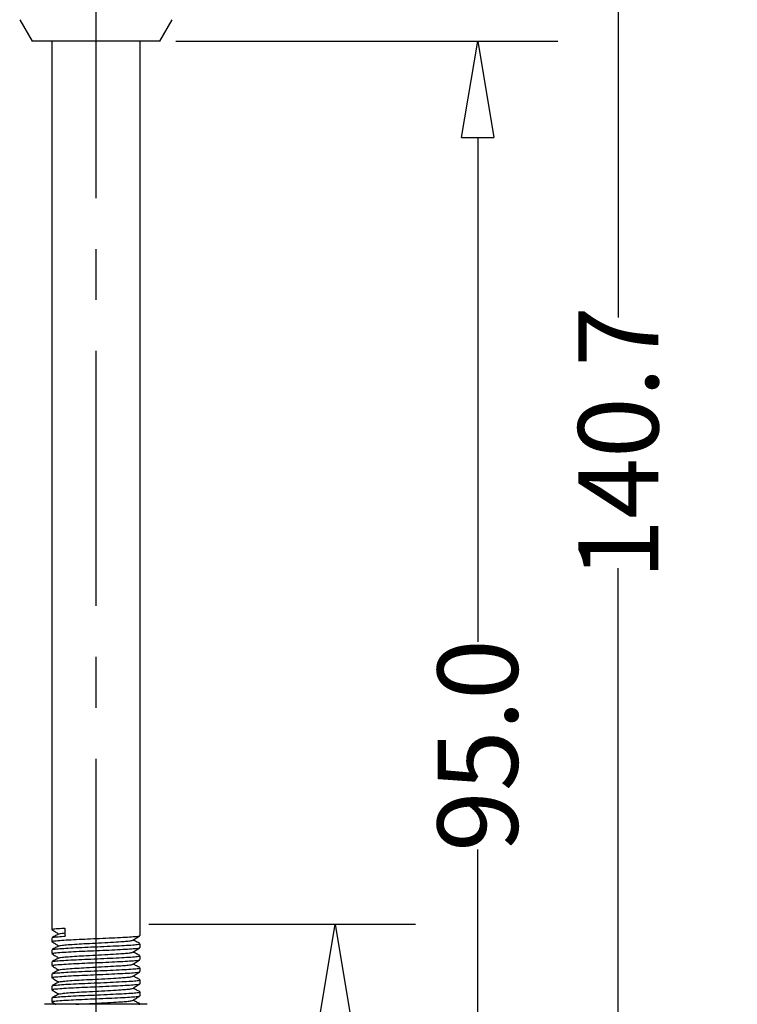
# Model space of a CAD drawing. Units: millimetres. Extents: x 1036 to 1814, y -113 to 289.
# Drawn here: x 1145 to 1189, y 131 to 192 of the extents above; entities that cross this region are included whole.
import ezdxf

# ---------------------------------------------------------------- set-up
doc = ezdxf.new("R2010")
doc.units = ezdxf.units.MM
doc.linetypes.add('CENTER', pattern=[50.8, 31.75, -6.35, 6.35, -6.35])
doc.layers.get('0').update_dxf_attribs({"color": 8, "lineweight": 30})
doc.layers.get('Defpoints').update_dxf_attribs({"color": 6, "lineweight": 9})
for name, color, linetype, lineweight in [('CenterLine', 1, 'CENTER', 9), ('Dimension', 136, 'Continuous', 9), ('SolidLine', 7, 'Continuous', 30)]:
    doc.layers.add(name, color=color, linetype=linetype, lineweight=lineweight)
doc.dimstyles.new('DENGTECx1.5', dxfattribs={"dimtxt": 5, "dimasz": 6, "dimexe": 5, "dimexo": 1, "dimgap": 0.5, "dimtad": 0, "dimdec": 1, "dimzin": 0, "dimdsep": 46, "dimtxsty": 'Standard', "dimblk": 'CLOSEDBLANK', "dimcen": 1, "dimadec": 0, "dimazin": 3, "dimtfac": 1, "dimtdec": 1, "dimtofl": 0, "dimtmove": 0, "dimatfit": 3, "dimldrblk": 'CLOSEDBLANK', "dimfxl": 1, "dimtolj": 1, "dimtzin": 0, "dimarcsym": 0})

# ---------------------------------------------------------------- blocks, each defined once
blk = doc.blocks.new('_ClosedBlank')
at = {"color": 0, "linetype": 'ByBlock', "lineweight": -2}
for p, q in [((-1, 0.167), (0, 0)), ((-1, 0.167), (-1, -0.167)), ((0, 0), (-1, -0.167))]:
    blk.add_line(p, q, dxfattribs=at)
blk = doc.blocks.new('*D45')
at = {"layer": 'Defpoints', "color": 0, "lineweight": -3}
for p in [(1153.343, 190.584), (1173.156, 190.584), (1151.662, 95.579)]:
    blk.add_point(p, dxfattribs=at)
at = {"layer": 'Dimension', "color": 0, "lineweight": -2}
for p, q in [((1154.343, 190.584), (1178.156, 190.584)), ((1173.156, 184.584), (1173.156, 153.171)), ((1173.156, 101.579), (1173.156, 140.237)), ((1152.662, 95.579), (1178.156, 95.579))]:
    blk.add_line(p, q, dxfattribs=at)
at = {"layer": 'Dimension', "color": 0, "lineweight": -2, "xscale": 6, "yscale": 6, "zscale": 6}
for p, rotation in [((1173.156, 190.584), 90), ((1173.156, 95.579), 270)]:
    blk.add_blockref('_ClosedBlank', p, dxfattribs=dict(at, rotation=rotation))
at = {"layer": 'Dimension', "color": 0, "lineweight": -3, "insert": (1173.156, 146.704), "char_height": 5, "attachment_point": 5, "rotation": 90}
blk.add_mtext('\\A1;95.0', dxfattribs=at)
blk = doc.blocks.new('*D46')
at = {"layer": 'Defpoints', "color": 0, "lineweight": -3}
for p in [(1149.363, 246.034), (1193.018, 246.034), (1151.662, 95.579)]:
    blk.add_point(p, dxfattribs=at)
at = {"layer": 'Dimension', "color": 0, "lineweight": -2}
for p, q in [((1150.363, 246.034), (1198.018, 246.034)), ((1193.018, 240.034), (1193.018, 188.887)), ((1193.018, 101.579), (1193.018, 173.546)), ((1152.662, 95.579), (1198.018, 95.579))]:
    blk.add_line(p, q, dxfattribs=at)
at = {"layer": 'Dimension', "color": 0, "lineweight": -2, "xscale": 6, "yscale": 6, "zscale": 6}
for p, rotation in [((1193.018, 246.034), 90), ((1193.018, 95.579), 270)]:
    blk.add_blockref('_ClosedBlank', p, dxfattribs=dict(at, rotation=rotation))
at = {"layer": 'Dimension', "color": 0, "lineweight": -3, "insert": (1193.018, 181.216), "char_height": 5, "attachment_point": 5, "rotation": 90}
blk.add_mtext('\\A1;150.5', dxfattribs=at)
blk = doc.blocks.new('*D51')
at = {"layer": 'Defpoints', "color": 0, "lineweight": -3}
for p in [(1160.3, 236.284), (1151.662, 95.579), (1181.92, 95.579)]:
    blk.add_point(p, dxfattribs=at)
at = {"layer": 'Dimension', "color": 0, "lineweight": -2}
for p, q in [((1161.3, 236.284), (1186.92, 236.284)), ((1181.92, 230.284), (1181.92, 173.374)), ((1181.92, 101.579), (1181.92, 157.752)), ((1152.662, 95.579), (1186.92, 95.579))]:
    blk.add_line(p, q, dxfattribs=at)
at = {"layer": 'Dimension', "color": 0, "lineweight": -2, "xscale": 6, "yscale": 6, "zscale": 6}
for p, rotation in [((1181.92, 236.284), 90), ((1181.92, 95.579), 270)]:
    blk.add_blockref('_ClosedBlank', p, dxfattribs=dict(at, rotation=rotation))
at = {"layer": 'Dimension', "color": 0, "lineweight": -3, "insert": (1181.92, 165.563), "char_height": 5, "attachment_point": 5, "rotation": 90}
blk.add_mtext('\\A1;140.7', dxfattribs=at)
blk = doc.blocks.new('*D52')
at = {"layer": 'Defpoints', "color": 0, "lineweight": -3}
for p in [(1151.662, 135.579), (1151.662, 95.579), (1164.279, 95.579)]:
    blk.add_point(p, dxfattribs=at)
at = {"layer": 'Dimension', "color": 0, "lineweight": -2}
for p, q in [((1152.662, 135.579), (1169.279, 135.579)), ((1164.279, 129.579), (1164.279, 122.747)), ((1164.279, 101.579), (1164.279, 109.52)), ((1152.662, 95.579), (1169.279, 95.579))]:
    blk.add_line(p, q, dxfattribs=at)
at = {"layer": 'Dimension', "color": 0, "lineweight": -2, "xscale": 6, "yscale": 6, "zscale": 6}
for p, rotation in [((1164.279, 135.579), 90), ((1164.279, 95.579), 270)]:
    blk.add_blockref('_ClosedBlank', p, dxfattribs=dict(at, rotation=rotation))
at = {"layer": 'Dimension', "color": 0, "lineweight": -3, "insert": (1164.279, 116.134), "char_height": 5, "attachment_point": 5, "rotation": 90}
blk.add_mtext('\\A1;40.0', dxfattribs=at)

msp = doc.modelspace()

# ---------------------------------------------------------------- linework, layer by layer
at = {"layer": 'CenterLine', "lineweight": -3, "ltscale": 0.5}
msp.add_line((1149.363, 247.485), (1149.363, 94.22), dxfattribs=at)
at = {"layer": 'SolidLine', "color": 7, "linetype": 'Continuous', "lineweight": 25}
for p, q in [((1144.613, 191.918), (1145.383, 190.584)), ((1153.343, 190.584), (1154.113, 191.918)), ((1153.343, 190.584), (1145.383, 190.584)), ((1146.613, 190.584), (1146.613, 135.244)), ((1152.113, 134.869), (1152.113, 190.584)), ((1146.613, 134.733), (1146.613, 134.494)), ((1152.113, 134.119), (1152.113, 134.358)), ((1146.613, 133.983), (1146.613, 133.744)), ((1146.613, 133.233), (1146.613, 132.994)), ((1152.113, 133.369), (1152.113, 133.608)), ((1152.113, 132.619), (1152.113, 132.858)), ((1146.613, 132.483), (1146.613, 132.244)), ((1152.113, 131.869), (1152.113, 132.108)), ((1146.613, 131.733), (1146.613, 131.494)), ((1152.113, 131.119), (1152.113, 131.358)), ((1146.613, 130.983), (1146.613, 130.744)), ((1152.563, 130.584), (1146.163, 130.584)), ((1152.113, 130.584), (1152.113, 130.608))]:
    msp.add_line(p, q, dxfattribs=at)
msp.add_ellipse((1149.363, 135.522), major_axis=(-1.946, 69.115), ratio=0.028113, start_param=1.572669, end_param=1.580062, dxfattribs=at)
for points, knots in [([(1146.616, 135.239), (1146.69, 135.192), (1146.833, 135.101), (1146.977, 135.01), (1147.047, 134.966)], [0, 0, 0, 0, 0.513472, 1, 1, 1, 1]), ([(1147.073, 134.98), (1146.999, 134.941), (1146.851, 134.863), (1146.704, 134.785), (1146.63, 134.746)], [0, 0, 0, 0, 0.49983, 1, 1, 1, 1]), ([(1146.645, 135.244), (1146.639, 135.251), (1146.622, 135.269), (1146.866, 135.296), (1147.191, 135.323), (1147.406, 135.337), (1147.424, 135.338)], [0, 0, 0, 0, 0.199683, 0.575185, 0.966044, 1, 1, 1, 1]), ([(1147.089, 134.98), (1147.125, 134.991), (1147.174, 135.007), (1147.374, 135.025), (1147.432, 135.031)], [0, 0, 0, 0, 0.710543, 1, 1, 1, 1]), ([(1146.616, 134.489), (1146.69, 134.442), (1146.833, 134.351), (1146.977, 134.26), (1147.047, 134.216)], [0, 0, 0, 0, 0.513472, 1, 1, 1, 1]), ([(1146.645, 134.494), (1146.639, 134.501), (1146.622, 134.519), (1146.866, 134.546), (1147.324, 134.583), (1147.952, 134.619), (1148.655, 134.65), (1149.412, 134.682), (1150.185, 134.717), (1150.901, 134.753), (1151.5, 134.784), (1151.92, 134.819), (1152.127, 134.849), (1152.093, 134.866), (1152.085, 134.869)], [0, 0, 0, 0, 0.050085, 0.144271, 0.242308, 0.331772, 0.418162, 0.504619, 0.594105, 0.687351, 0.776935, 0.868855, 0.969469, 1, 1, 1, 1]), ([(1146.653, 134.746), (1146.655, 134.749), (1146.662, 134.763), (1146.892, 134.786), (1147.199, 134.811), (1147.41, 134.825), (1147.438, 134.827)], [0, 0, 0, 0, 0.1220763, 0.5213735, 0.9368803, 1, 1, 1, 1]), ([(1146.653, 133.996), (1146.655, 133.999), (1146.662, 134.013), (1146.891, 134.036), (1147.326, 134.071), (1147.943, 134.107), (1148.669, 134.139), (1149.463, 134.172), (1150.267, 134.209), (1150.988, 134.246), (1151.583, 134.277), (1151.971, 134.314), (1152.144, 134.343), (1152.103, 134.356), (1152.099, 134.358)], [0, 0, 0, 0, 0.027601, 0.117881, 0.211825, 0.306344, 0.397694, 0.492641, 0.590953, 0.688421, 0.782166, 0.883647, 0.986717, 1, 1, 1, 1]), ([(1147.089, 134.23), (1147.134, 134.241), (1147.219, 134.264), (1147.623, 134.301), (1148.144, 134.338), (1148.797, 134.372), (1149.536, 134.409), (1150.292, 134.451), (1150.898, 134.488), (1151.32, 134.519), (1151.581, 134.55), (1151.629, 134.57), (1151.651, 134.579)], [0, 0, 0, 0, 0.10662, 0.206973, 0.308256, 0.406164, 0.517915, 0.633403, 0.746267, 0.833001, 0.923177, 1, 1, 1, 1]), ([(1151.662, 134.579), (1151.736, 134.626), (1151.883, 134.72), (1152.031, 134.814), (1152.105, 134.861)], [0, 0, 0, 0, 0.499806, 1, 1, 1, 1]), ([(1152.106, 134.367), (1152.032, 134.406), (1151.89, 134.48), (1151.748, 134.555), (1151.68, 134.591)], [0, 0, 0, 0, 0.521527, 1, 1, 1, 1]), ([(1146.616, 133.739), (1146.69, 133.692), (1146.833, 133.601), (1146.977, 133.51), (1147.047, 133.466)], [0, 0, 0, 0, 0.513472, 1, 1, 1, 1]), ([(1147.073, 134.23), (1146.999, 134.191), (1146.851, 134.113), (1146.704, 134.035), (1146.63, 133.996)], [0, 0, 0, 0, 0.49983, 1, 1, 1, 1]), ([(1146.645, 133.744), (1146.639, 133.751), (1146.622, 133.769), (1146.866, 133.796), (1147.324, 133.833), (1147.952, 133.869), (1148.655, 133.9), (1149.412, 133.932), (1150.185, 133.967), (1150.901, 134.003), (1151.5, 134.034), (1151.92, 134.069), (1152.127, 134.099), (1152.093, 134.116), (1152.085, 134.119)], [0, 0, 0, 0, 0.0500854, 0.1442707, 0.2423078, 0.331772, 0.4181617, 0.5046194, 0.5941046, 0.6873513, 0.7769347, 0.8688547, 0.9694694, 1, 1, 1, 1]), ([(1147.089, 133.48), (1147.134, 133.491), (1147.219, 133.514), (1147.623, 133.551), (1148.144, 133.588), (1148.797, 133.622), (1149.536, 133.659), (1150.292, 133.701), (1150.898, 133.738), (1151.32, 133.769), (1151.581, 133.8), (1151.629, 133.82), (1151.651, 133.829)], [0, 0, 0, 0, 0.1066204, 0.2069726, 0.3082557, 0.4061638, 0.5179151, 0.6334035, 0.7462671, 0.8330012, 0.9231773, 1, 1, 1, 1]), ([(1151.662, 133.829), (1151.736, 133.876), (1151.883, 133.97), (1152.031, 134.064), (1152.105, 134.111)], [0, 0, 0, 0, 0.499806, 1, 1, 1, 1]), ([(1152.106, 133.617), (1152.032, 133.656), (1151.89, 133.73), (1151.748, 133.805), (1151.68, 133.841)], [0, 0, 0, 0, 0.521527, 1, 1, 1, 1]), ([(1147.073, 133.48), (1146.999, 133.441), (1146.851, 133.363), (1146.704, 133.285), (1146.63, 133.246)], [0, 0, 0, 0, 0.49983, 1, 1, 1, 1]), ([(1146.645, 132.994), (1146.639, 133.001), (1146.622, 133.019), (1146.866, 133.046), (1147.324, 133.083), (1147.952, 133.119), (1148.655, 133.15), (1149.412, 133.182), (1150.185, 133.217), (1150.901, 133.253), (1151.5, 133.284), (1151.92, 133.319), (1152.127, 133.349), (1152.093, 133.366), (1152.085, 133.369)], [0, 0, 0, 0, 0.050085, 0.144271, 0.242308, 0.331772, 0.418162, 0.504619, 0.594105, 0.687351, 0.776935, 0.868855, 0.969469, 1, 1, 1, 1]), ([(1146.653, 133.246), (1146.655, 133.249), (1146.662, 133.263), (1146.891, 133.286), (1147.326, 133.321), (1147.943, 133.357), (1148.669, 133.389), (1149.463, 133.422), (1150.267, 133.459), (1150.988, 133.496), (1151.583, 133.527), (1151.971, 133.564), (1152.144, 133.593), (1152.103, 133.606), (1152.099, 133.608)], [0, 0, 0, 0, 0.027601, 0.117881, 0.211825, 0.306344, 0.397694, 0.492641, 0.590953, 0.688421, 0.782166, 0.883647, 0.986717, 1, 1, 1, 1]), ([(1151.662, 133.079), (1151.736, 133.126), (1151.883, 133.22), (1152.031, 133.314), (1152.105, 133.361)], [0, 0, 0, 0, 0.499806, 1, 1, 1, 1]), ([(1146.616, 132.989), (1146.69, 132.942), (1146.833, 132.851), (1146.977, 132.76), (1147.047, 132.716)], [0, 0, 0, 0, 0.513472, 1, 1, 1, 1]), ([(1147.073, 132.73), (1146.999, 132.691), (1146.851, 132.613), (1146.704, 132.535), (1146.63, 132.496)], [0, 0, 0, 0, 0.49983, 1, 1, 1, 1]), ([(1146.645, 132.244), (1146.639, 132.251), (1146.622, 132.269), (1146.866, 132.296), (1147.324, 132.333), (1147.952, 132.369), (1148.655, 132.4), (1149.412, 132.432), (1150.185, 132.467), (1150.901, 132.503), (1151.5, 132.534), (1151.92, 132.569), (1152.127, 132.599), (1152.093, 132.616), (1152.085, 132.619)], [0, 0, 0, 0, 0.050085, 0.144271, 0.242308, 0.331772, 0.418162, 0.504619, 0.594105, 0.687351, 0.776935, 0.868855, 0.969469, 1, 1, 1, 1]), ([(1146.653, 132.496), (1146.655, 132.499), (1146.662, 132.513), (1146.891, 132.536), (1147.326, 132.571), (1147.943, 132.607), (1148.669, 132.639), (1149.463, 132.672), (1150.267, 132.709), (1150.988, 132.746), (1151.583, 132.777), (1151.971, 132.814), (1152.144, 132.843), (1152.103, 132.856), (1152.099, 132.858)], [0, 0, 0, 0, 0.027601, 0.117881, 0.211825, 0.306344, 0.397694, 0.492641, 0.590953, 0.688421, 0.782166, 0.883647, 0.986717, 1, 1, 1, 1]), ([(1147.089, 132.73), (1147.134, 132.741), (1147.219, 132.764), (1147.623, 132.801), (1148.144, 132.838), (1148.797, 132.872), (1149.536, 132.909), (1150.292, 132.951), (1150.898, 132.988), (1151.32, 133.019), (1151.581, 133.05), (1151.629, 133.07), (1151.651, 133.079)], [0, 0, 0, 0, 0.10662, 0.206973, 0.308256, 0.406164, 0.517915, 0.633403, 0.746267, 0.833001, 0.923177, 1, 1, 1, 1]), ([(1151.662, 132.329), (1151.736, 132.376), (1151.883, 132.47), (1152.031, 132.564), (1152.105, 132.611)], [0, 0, 0, 0, 0.499806, 1, 1, 1, 1]), ([(1152.106, 132.867), (1152.032, 132.906), (1151.89, 132.98), (1151.748, 133.055), (1151.68, 133.091)], [0, 0, 0, 0, 0.521527, 1, 1, 1, 1]), ([(1146.616, 132.239), (1146.69, 132.192), (1146.833, 132.101), (1146.977, 132.01), (1147.047, 131.966)], [0, 0, 0, 0, 0.513472, 1, 1, 1, 1]), ([(1147.073, 131.98), (1146.999, 131.941), (1146.851, 131.863), (1146.704, 131.785), (1146.63, 131.746)], [0, 0, 0, 0, 0.49983, 1, 1, 1, 1]), ([(1146.653, 131.746), (1146.655, 131.749), (1146.662, 131.763), (1146.891, 131.786), (1147.326, 131.821), (1147.943, 131.857), (1148.669, 131.889), (1149.463, 131.922), (1150.267, 131.959), (1150.988, 131.996), (1151.583, 132.027), (1151.971, 132.064), (1152.144, 132.093), (1152.103, 132.106), (1152.099, 132.108)], [0, 0, 0, 0, 0.027601, 0.117881, 0.211825, 0.306344, 0.397694, 0.492641, 0.590953, 0.688421, 0.782166, 0.883647, 0.986717, 1, 1, 1, 1]), ([(1147.089, 131.98), (1147.134, 131.991), (1147.219, 132.014), (1147.623, 132.051), (1148.144, 132.088), (1148.797, 132.122), (1149.536, 132.159), (1150.292, 132.201), (1150.898, 132.238), (1151.32, 132.269), (1151.581, 132.3), (1151.629, 132.32), (1151.651, 132.329)], [0, 0, 0, 0, 0.10662, 0.206973, 0.308256, 0.406164, 0.517915, 0.633403, 0.746267, 0.833001, 0.923177, 1, 1, 1, 1]), ([(1152.106, 132.117), (1152.032, 132.156), (1151.89, 132.23), (1151.748, 132.305), (1151.68, 132.341)], [0, 0, 0, 0, 0.521526, 1, 1, 1, 1]), ([(1146.616, 131.489), (1146.69, 131.442), (1146.833, 131.351), (1146.977, 131.26), (1147.047, 131.216)], [0, 0, 0, 0, 0.513472, 1, 1, 1, 1]), ([(1146.645, 131.494), (1146.639, 131.501), (1146.622, 131.519), (1146.866, 131.546), (1147.324, 131.583), (1147.952, 131.619), (1148.655, 131.65), (1149.412, 131.682), (1150.185, 131.717), (1150.901, 131.753), (1151.5, 131.784), (1151.92, 131.819), (1152.127, 131.849), (1152.093, 131.866), (1152.085, 131.869)], [0, 0, 0, 0, 0.050085, 0.144271, 0.242308, 0.331772, 0.418162, 0.504619, 0.594105, 0.687351, 0.776935, 0.868855, 0.969469, 1, 1, 1, 1]), ([(1146.653, 130.996), (1146.655, 130.999), (1146.662, 131.013), (1146.891, 131.036), (1147.326, 131.071), (1147.943, 131.107), (1148.669, 131.139), (1149.463, 131.172), (1150.267, 131.209), (1150.988, 131.246), (1151.583, 131.277), (1151.971, 131.314), (1152.144, 131.343), (1152.103, 131.356), (1152.099, 131.358)], [0, 0, 0, 0, 0.027601, 0.117881, 0.211825, 0.306344, 0.397694, 0.492641, 0.590953, 0.688421, 0.782166, 0.883647, 0.986717, 1, 1, 1, 1]), ([(1147.089, 131.23), (1147.134, 131.241), (1147.219, 131.264), (1147.623, 131.301), (1148.144, 131.338), (1148.797, 131.372), (1149.536, 131.409), (1150.292, 131.451), (1150.898, 131.488), (1151.32, 131.519), (1151.581, 131.55), (1151.629, 131.57), (1151.651, 131.579)], [0, 0, 0, 0, 0.10662, 0.206973, 0.308256, 0.406164, 0.517915, 0.633403, 0.746267, 0.833001, 0.923177, 1, 1, 1, 1]), ([(1151.662, 131.579), (1151.736, 131.626), (1151.883, 131.72), (1152.031, 131.814), (1152.105, 131.861)], [0, 0, 0, 0, 0.499806, 1, 1, 1, 1]), ([(1152.106, 131.367), (1152.032, 131.406), (1151.89, 131.48), (1151.748, 131.555), (1151.68, 131.591)], [0, 0, 0, 0, 0.521526, 1, 1, 1, 1]), ([(1146.616, 130.739), (1146.69, 130.692), (1146.771, 130.641), (1146.852, 130.589), (1146.86, 130.584)], [0, 0, 0, 0, 0.905804, 1, 1, 1, 1]), ([(1147.073, 131.23), (1146.999, 131.191), (1146.851, 131.113), (1146.704, 131.035), (1146.63, 130.996)], [0, 0, 0, 0, 0.49983, 1, 1, 1, 1]), ([(1146.645, 130.744), (1146.639, 130.751), (1146.622, 130.769), (1146.866, 130.796), (1147.324, 130.833), (1147.952, 130.869), (1148.655, 130.9), (1149.412, 130.932), (1150.185, 130.967), (1150.901, 131.003), (1151.5, 131.034), (1151.92, 131.069), (1152.127, 131.099), (1152.093, 131.116), (1152.085, 131.119)], [0, 0, 0, 0, 0.050085, 0.144271, 0.242308, 0.331772, 0.418162, 0.504619, 0.594105, 0.687351, 0.776935, 0.868855, 0.969469, 1, 1, 1, 1]), ([(1148.121, 130.584), (1148.137, 130.586), (1148.32, 130.599), (1148.805, 130.622), (1149.534, 130.659), (1150.293, 130.701), (1150.898, 130.738), (1151.32, 130.769), (1151.581, 130.8), (1151.629, 130.82), (1151.651, 130.829)], [0, 0, 0, 0, 0.013058, 0.152748, 0.312189, 0.476961, 0.637988, 0.761736, 0.890394, 1, 1, 1, 1]), ([(1151.662, 130.829), (1151.736, 130.876), (1151.883, 130.97), (1152.031, 131.064), (1152.105, 131.111)], [0, 0, 0, 0, 0.499806, 1, 1, 1, 1]), ([(1152.106, 130.617), (1152.032, 130.656), (1151.89, 130.73), (1151.748, 130.805), (1151.68, 130.841)], [0, 0, 0, 0, 0.5215265, 1, 1, 1, 1]), ([(1152.031, 130.584), (1152.074, 130.591), (1152.129, 130.599), (1152.104, 130.606), (1152.099, 130.608)], [0, 0, 0, 0, 0.788007, 1, 1, 1, 1])]:
    msp.add_open_spline(points, degree=3, knots=knots, dxfattribs=at)

# ---------------------------------------------------------------- dimensions: what is measured, and where the dimension line sits
at = {"layer": 'Dimension', "lineweight": -3}
for base, p1, p2, picture, middle in [((1193.018, 246.034), (1151.662, 95.579), (1149.363, 246.034), '*D46', (1193.018, 181.216)), ((1181.92, 95.579), (1160.3, 236.284), (1151.662, 95.579), '*D51', (1181.92, 165.563)), ((1173.156, 190.584), (1151.662, 95.579), (1153.343, 190.584), '*D45', (1173.156, 146.704)), ((1164.279, 95.579), (1151.662, 135.579), (1151.662, 95.579), '*D52', (1164.279, 116.134))]:
    dim = msp.add_linear_dim(base=base, p1=p1, p2=p2, angle=90, dimstyle='DENGTECx1.5', dxfattribs=at)
    dim.commit()
    dim.dimension.update_dxf_attribs({"geometry": picture, "text_midpoint": middle, "dimtype": 160})

doc.saveas('drawing.dxf')
